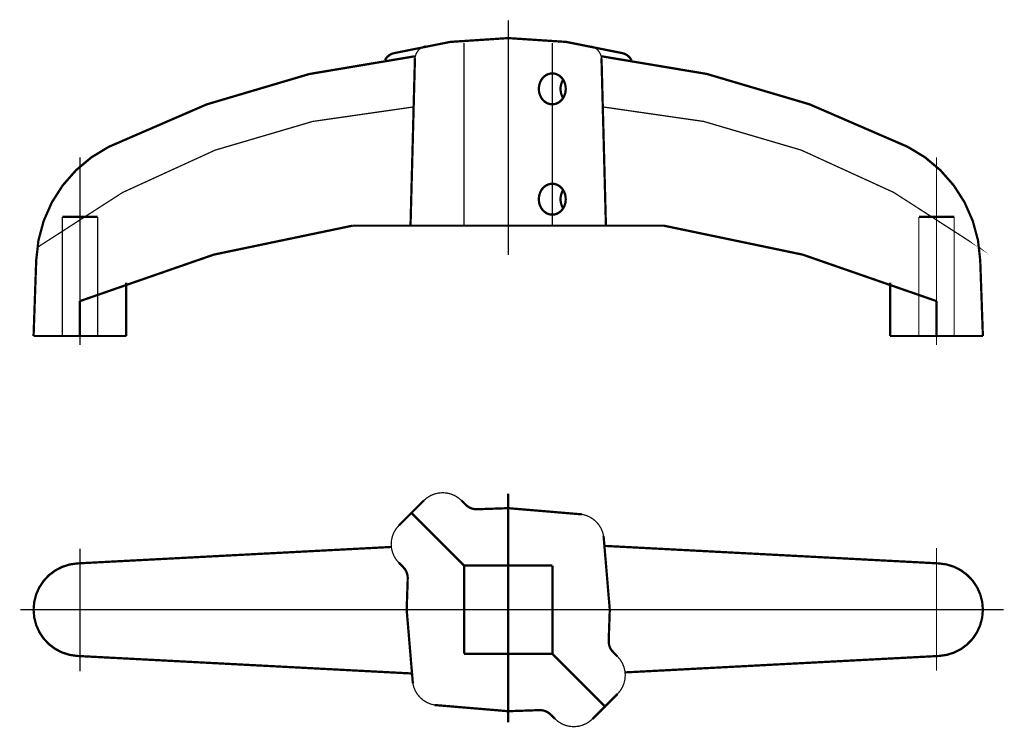
# Model space of a CAD drawing. Extents: x -200 to 246, y -107 to 213.
import ezdxf

# ---------------------------------------------------------------- set-up
doc = ezdxf.new("R2010")
doc.units = 0
doc.header["$LTSCALE"] = 4.5
doc.linetypes.add('MCDASH7', pattern=[1.873141, 1.248761, -0.62438])
doc.layers.get('0').update_dxf_attribs({"linetype": 'CONTINUOUS'})
doc.layers.add('1', color=7, linetype='CONTINUOUS')

# ---------------------------------------------------------------- blocks, each defined once
blk = doc.blocks.new('SIMBOLO_N__1')
at = {"color": 3}
for points, const_width in [([(0.00305, 8.056), (0.00305, -98.297)], 0.5715), ([(-51.99979, -6.87905), (-26.22721, -1.72754), (0.00305, 0)], 1.0287), ([(0.00305, 0), (26.23331, -1.72754), (52.00769, -6.87953)], 1.0287), ([(-42.25195, -9.20909), (-42.08564, -8.22585), (-41.7699, -7.2799), (-41.31223, -6.39377), (-40.72362, -5.58876), (-40.01811, -4.88398), (-39.2124, -4.29618), (-38.32586, -3.83949), (-37.37942, -3.52471)], 0.5715), ([(37.37674, -3.55302), (38.3228, -3.86845), (39.20908, -4.32584), (40.01428, -4.91418), (40.71928, -5.61947), (41.30735, -6.42499), (41.76432, -7.31138), (42.07938, -8.25766), (42.24497, -9.24108)], 0.5715), ([(-180.98371, -49.28753), (-136.53325, -30.02414), (-90.07442, -16.27443), (-42.29425, -8.24263), (-42.28833, -8.24199)], 1.0287), ([(-55.81398, -10.00471), (-55.28734, -9.13707), (-54.6219, -8.37053), (-53.83682, -7.72717), (-52.95445, -7.22531), (-52.00003, -6.87938)], 1.0287), ([(-44.25195, -85), (-42.25195, -9.209)], 1.0287), ([(42.19125, -8.23103), (90.00916, -16.25794), (136.49919, -30.00955), (180.98981, -49.28753)], 1.0287), ([(42.25805, -9.209), (44.25805, -84.99997)], 1.0287), ([(52.00613, -6.87938), (52.97392, -7.2315), (53.86718, -7.74392), (54.65973, -8.40159), (55.32806, -9.18503), (55.85264, -10.07133)], 1.0287), ([(24.87012, -27.14305), (24.30028, -26.03585), (23.91224, -24.85255), (23.71573, -23.62276), (23.71571, -22.37748), (23.91218, -21.14768), (24.30019, -19.96438), (24.87012, -18.85695)], 1.0287), ([(-213.30414, -94.84423), (-174.6063, -69.92045), (-132.74921, -50.76683), (-88.5844, -37.77443), (-43.02363, -31.21137), (-43.0174, -31.21093)], 0.5715), ([(43.0235, -31.21093), (88.5857, -37.77338), (132.75071, -50.76511), (174.60809, -69.91809), (213.31131, -94.84509), (213.31024, -94.84423)], 0.5715), ([(-213.79939, -100.70004), (-212.78742, -91.62603), (-210.40985, -82.80915), (-206.72224, -74.45601), (-201.80929, -66.75849), (-195.7853, -59.89582), (-188.79015, -54.02717), (-180.98473, -49.2875), (-180.98396, -49.28713)], 1.0287), ([(180.99006, -49.28713), (188.79551, -54.02664), (195.79074, -59.89518), (201.81484, -66.75776), (206.72748, -74.45439), (210.41564, -82.80829), (212.79318, -91.62423), (213.80549, -100.69971), (213.80549, -100.70004)], 1.0287), ([(-193.99695, -54.057), (-193.99695, -139.057)], 0.5715), ([(194.00305, -139.057), (194.00305, -54.057)], 0.5715), ([(24.87012, -77.14305), (24.30028, -76.03585), (23.91224, -74.85255), (23.71573, -73.62276), (23.71571, -72.37748), (23.91218, -71.14768), (24.30019, -69.96438), (24.87012, -68.85695)], 1.0287), ([(-193.99693, -119.17031), (-133.3719, -98.11714), (-70.53067, -85.00001)], 1.0287), ([(-41.99695, -85), (-70.53095, -85)], 1.0287), ([(0.00305, -85), (-41.99695, -85)], 1.0287), ([(0.00305, -85), (70.53705, -85)], 1.0287), ([(70.53677, -85.00001), (133.37065, -98.11511), (194.00303, -119.17031)], 1.0287), ([(-214.99695, -135), (-213.79895, -100.701)], 1.0287), ([(213.80505, -100.701), (215.00305, -135)], 1.0287), ([(-172.99695, -135), (-172.99695, -110.883)], 1.0287), ([(173.00305, -110.883), (173.00305, -135)], 1.0287), ([(-193.99695, -119.17), (-193.99695, -135)], 1.0287), ([(194.00305, -135), (194.00305, -119.17)], 1.0287), ([(-214.99695, -135), (-172.99695, -135)], 1.0287), ([(173.00305, -135), (215.00305, -135)], 1.0287)]:
    blk.add_lwpolyline(points, dxfattribs=dict(at, const_width=const_width))
at = {"linetype": 'MCDASH7'}
for points, const_width in [([(-19.99695, -85), (-19.99695, -2.2628)], 0.5715), ([(20.00305, -85), (20.00305, -2.2628)], 0.5715), ([(-201.99695, -81), (-185.99695, -81)], 1.0287), ([(-201.99695, -81), (-201.99695, -135)], 0.5715), ([(-185.99695, -81), (-185.99695, -135)], 0.5715), ([(202.00305, -81), (186.00305, -81)], 1.0287), ([(186.00305, -81), (186.00305, -135)], 0.5715), ([(202.00305, -81), (202.00305, -135)], 0.5715)]:
    blk.add_lwpolyline(points, dxfattribs=dict(at, const_width=const_width))
at = {"color": 3, "const_width": 1.0287}
for points in [[(20.49605, -16.024), (20.75952, -16.05992), (20.76005, -16.06), (21.0214, -16.10388), (21.02205, -16.104), (21.28385, -16.16195), (21.28405, -16.162), (21.54149, -16.23682), (21.54205, -16.237), (21.79605, -16.329), (22.04985, -16.42156), (22.05105, -16.422), (22.53989, -16.65538), (22.54105, -16.656), (22.54164, -16.65632), (23.00705, -16.936), (23.00733, -16.93617), (23.24005, -17.09), (23.45801, -17.26596), (23.45805, -17.266), (23.45911, -17.26694), (23.66905, -17.453), (23.88105, -17.641), (24.27162, -18.0535), (24.27205, -18.054), (24.27252, -18.05454), (24.62605, -18.499), (24.79886, -18.73571), (24.79905, -18.736), (24.79909, -18.73606), (24.95105, -18.986), (24.95124, -18.98634), (25.09405, -19.245), (25.23639, -19.50281), (25.23705, -19.504), (25.48102, -20.04592), (25.48105, -20.046), (25.68184, -20.60435), (25.68205, -20.605), (25.68232, -20.60573), (25.77405, -20.894), (25.84201, -21.18878), (25.84205, -21.189), (25.89986, -21.48704), (25.90005, -21.488), (25.95701, -21.78582), (25.95705, -21.786), (25.95729, -21.78759), (26.02605, -22.391), (26.04905, -22.99987), (26.04905, -23), (26.04905, -23.00013), (26.02605, -23.609), (26.02602, -23.60937), (25.95705, -24.214), (25.91121, -24.51419), (25.91105, -24.515), (25.84219, -24.81047), (25.84205, -24.811), (25.76205, -25.103), (25.68205, -25.395), (25.68184, -25.39565), (25.48105, -25.954), (25.48102, -25.95408), (25.23705, -26.496), (25.10428, -26.76059), (25.10405, -26.761), (24.95126, -27.01368), (24.95105, -27.014), (24.78836, -27.25754), (24.78805, -27.258), (24.62651, -27.50031), (24.62605, -27.501), (24.62574, -27.50143), (24.27205, -27.946), (23.88108, -28.35997), (23.88105, -28.36), (23.6783, -28.5549), (23.67705, -28.556), (23.6764, -28.55658), (23.45805, -28.734), (23.45692, -28.73483), (23.23305, -28.899), (23.00705, -29.065), (22.54213, -29.34342), (22.54105, -29.344), (22.54023, -29.34444), (22.05105, -29.579), (22.05022, -29.57939), (21.80105, -29.683), (21.79986, -29.68344), (21.54205, -29.763), (21.54181, -29.76306), (21.28205, -29.83), (21.02205, -29.896), (20.49609, -29.976), (20.49605, -29.976), (19.96677, -30.003), (19.96605, -30.003), (19.43532, -29.97603), (19.43505, -29.976), (19.43501, -29.976), (18.90905, -29.896), (18.90868, -29.89594), (18.64605, -29.843), (18.39026, -29.76345), (18.38905, -29.763), (18.13505, -29.671), (17.88105, -29.579), (17.39006, -29.344), (17.39005, -29.344), (17.38897, -29.34342), (16.92405, -29.065), (16.69126, -28.91016), (16.69105, -28.91), (16.69049, -28.90959), (16.47405, -28.734), (16.26254, -28.54744), (16.26205, -28.547), (16.26156, -28.54656), (16.05005, -28.36), (16.05002, -28.35997), (15.65905, -27.946), (15.30536, -27.50143), (15.30505, -27.501), (15.30492, -27.50084), (15.13305, -27.264), (15.13243, -27.26308), (14.98105, -27.014), (14.98063, -27.01324), (14.83705, -26.755), (14.69471, -26.49719), (14.69405, -26.496), (14.45008, -25.95408), (14.45005, -25.954), (14.24926, -25.39565), (14.24905, -25.395), (14.2489, -25.39458), (14.15805, -25.106), (14.08913, -24.81141), (14.08905, -24.811), (14.0322, -24.51278), (14.03205, -24.512), (13.97405, -24.214), (13.90508, -23.60937), (13.90505, -23.609), (13.88205, -23.00013), (13.88205, -23), (13.88205, -22.99987), (13.90505, -22.391), (13.97381, -21.78759), (13.97405, -21.786), (13.97407, -21.78584), (14.02005, -21.486), (14.02013, -21.48558), (14.08905, -21.189), (14.16905, -20.897), (14.24905, -20.605), (14.24946, -20.6037), (14.45005, -20.046), (14.45039, -20.04516), (14.69405, -19.504), (14.69423, -19.50361), (14.82705, -19.239), (14.98054, -18.98677), (14.98105, -18.986), (15.14305, -18.742), (15.30459, -18.49969), (15.30505, -18.499), (15.30536, -18.49857), (15.65905, -18.054), (15.65948, -18.0535), (16.05005, -17.641), (16.05039, -17.64064), (16.25405, -17.444), (16.2541, -17.44395), (16.47405, -17.266), (16.69888, -17.10113), (16.69905, -17.101), (16.92388, -16.93613), (16.92405, -16.936), (17.38946, -16.65632), (17.39005, -16.656), (17.3904, -16.65581), (17.88105, -16.422), (18.13058, -16.31717), (18.13105, -16.317), (18.38879, -16.23707), (18.38905, -16.237), (18.38929, -16.23694), (18.64905, -16.17), (18.90905, -16.104), (19.43501, -16.024), (19.43505, -16.024), (19.43532, -16.02397), (19.96605, -15.997), (20.49605, -16.024)], [(20.49605, -66.024), (20.75952, -66.05992), (20.76005, -66.06), (21.0214, -66.10388), (21.02205, -66.104), (21.28385, -66.16195), (21.28405, -66.162), (21.54149, -66.23682), (21.54205, -66.237), (21.79605, -66.329), (22.04985, -66.42156), (22.05105, -66.422), (22.53989, -66.65538), (22.54105, -66.656), (22.54164, -66.65632), (23.00705, -66.936), (23.00733, -66.93617), (23.24005, -67.09), (23.45801, -67.26596), (23.45805, -67.266), (23.45911, -67.26694), (23.66905, -67.453), (23.88105, -67.641), (24.27162, -68.0535), (24.27205, -68.054), (24.27252, -68.05454), (24.62605, -68.499), (24.79886, -68.73571), (24.79905, -68.736), (24.79909, -68.73606), (24.95105, -68.986), (24.95124, -68.98634), (25.09405, -69.245), (25.23639, -69.50281), (25.23705, -69.504), (25.48102, -70.04592), (25.48105, -70.046), (25.68184, -70.60435), (25.68205, -70.605), (25.68232, -70.60573), (25.77405, -70.894), (25.84201, -71.18878), (25.84205, -71.189), (25.89986, -71.48704), (25.90005, -71.488), (25.95701, -71.78582), (25.95705, -71.786), (25.95729, -71.78759), (26.02605, -72.391), (26.04905, -72.99987), (26.04905, -73), (26.04905, -73.00013), (26.02605, -73.609), (26.02602, -73.60937), (25.95705, -74.214), (25.91121, -74.51419), (25.91105, -74.515), (25.84219, -74.81047), (25.84205, -74.811), (25.76205, -75.103), (25.68205, -75.395), (25.68184, -75.39565), (25.48105, -75.954), (25.48102, -75.95408), (25.23705, -76.496), (25.10428, -76.76059), (25.10405, -76.761), (24.95126, -77.01368), (24.95105, -77.014), (24.78836, -77.25754), (24.78805, -77.258), (24.62651, -77.50031), (24.62605, -77.501), (24.62574, -77.50143), (24.27205, -77.946), (23.88108, -78.35997), (23.88105, -78.36), (23.6783, -78.5549), (23.67705, -78.556), (23.6764, -78.55658), (23.45805, -78.734), (23.45692, -78.73483), (23.23305, -78.899), (23.00705, -79.065), (22.54213, -79.34342), (22.54105, -79.344), (22.54023, -79.34444), (22.05105, -79.579), (22.05022, -79.57939), (21.80105, -79.683), (21.79986, -79.68344), (21.54205, -79.763), (21.54181, -79.76306), (21.28205, -79.83), (21.02205, -79.896), (20.49609, -79.976), (20.49605, -79.976), (19.96677, -80.003), (19.96605, -80.003), (19.43532, -79.97603), (19.43505, -79.976), (19.43501, -79.976), (18.90905, -79.896), (18.90868, -79.89594), (18.64605, -79.843), (18.39026, -79.76345), (18.38905, -79.763), (18.13505, -79.671), (17.88105, -79.579), (17.39006, -79.344), (17.39005, -79.344), (17.38897, -79.34342), (16.92405, -79.065), (16.69126, -78.91016), (16.69105, -78.91), (16.69049, -78.90959), (16.47405, -78.734), (16.26254, -78.54744), (16.26205, -78.547), (16.26156, -78.54656), (16.05005, -78.36), (16.05002, -78.35997), (15.65905, -77.946), (15.30536, -77.50143), (15.30505, -77.501), (15.30492, -77.50084), (15.13305, -77.264), (15.13243, -77.26308), (14.98105, -77.014), (14.98063, -77.01324), (14.83705, -76.755), (14.69471, -76.49719), (14.69405, -76.496), (14.45008, -75.95408), (14.45005, -75.954), (14.24926, -75.39565), (14.24905, -75.395), (14.2489, -75.39458), (14.15805, -75.106), (14.08913, -74.81141), (14.08905, -74.811), (14.0322, -74.51278), (14.03205, -74.512), (13.97405, -74.214), (13.90508, -73.60937), (13.90505, -73.609), (13.88205, -73.00013), (13.88205, -73), (13.88205, -72.99987), (13.90505, -72.391), (13.97381, -71.78759), (13.97405, -71.786), (13.97407, -71.78584), (14.02005, -71.486), (14.02013, -71.48558), (14.08905, -71.189), (14.16905, -70.897), (14.24905, -70.605), (14.24946, -70.6037), (14.45005, -70.046), (14.45039, -70.04516), (14.69405, -69.504), (14.69423, -69.50361), (14.82705, -69.239), (14.98054, -68.98677), (14.98105, -68.986), (15.14305, -68.742), (15.30459, -68.49969), (15.30505, -68.499), (15.30536, -68.49857), (15.65905, -68.054), (15.65948, -68.0535), (16.05005, -67.641), (16.05039, -67.64064), (16.25405, -67.444), (16.2541, -67.44395), (16.47405, -67.266), (16.69888, -67.10113), (16.69905, -67.101), (16.92388, -66.93613), (16.92405, -66.936), (17.38946, -66.65632), (17.39005, -66.656), (17.3904, -66.65581), (17.88105, -66.422), (18.13058, -66.31717), (18.13105, -66.317), (18.38879, -66.23707), (18.38905, -66.237), (18.38929, -66.23694), (18.64905, -66.17), (18.90905, -66.104), (19.43501, -66.024), (19.43505, -66.024), (19.43532, -66.02397), (19.96605, -65.997), (20.49605, -66.024)]]:
    blk.add_lwpolyline(points, close=True, dxfattribs=at)
blk = doc.blocks.new('SIMBOLO_N__2')
at = {"color": 3}
for points, const_width in [([(-38.18447, 50.23178), (-36.75273, 51.45482), (-35.14718, 52.43888), (-33.40726, 53.1597), (-31.57617, 53.5994), (-29.69867, 53.74721), (-27.82135, 53.59948), (-25.99024, 53.15987), (-24.25029, 52.43913), (-22.6447, 51.45514), (-21.21258, 50.23186)], 0.5715), ([(-43.84041, 44.57491), (-38.18447, 50.23179)], 1.0287), ([(-21.21258, 50.23187), (-19.26969, 48.28869)], 1.0287), ([(0, 51.7695), (0, -51.7695)], 1.0287), ([(-49.49718, 38.91908), (-43.84041, 44.57491)], 1.0287), ([(-20, 20.7345), (-43.84041, 44.57491)], 1.0287), ([(-13.83574, 46.25528), (-15.03056, 46.27466), (-16.20474, 46.49701), (-17.324, 46.91584), (-18.3556, 47.51889), (-19.26974, 48.28876)], 1.0287), ([(-13.83604, 46.25533), (0, 46.7345)], 1.0287), ([(0, 46.7345), (33.36716, 43.93143)], 1.0287), ([(33.36714, 43.93143), (35.16346, 43.48262), (36.8692, 42.76288), (38.44407, 41.78922), (39.85038, 40.58493), (41.05472, 39.17857), (42.0283, 37.60387), (42.74812, 35.89796), (43.19693, 34.10164)], 0.5715), ([(-49.49663, 21.94655), (-50.71979, 23.37826), (-51.70403, 24.98391), (-52.42493, 26.7238), (-52.86474, 28.55505), (-53.01261, 30.43254), (-52.86491, 32.31005), (-52.42527, 34.14134), (-51.70453, 35.88129), (-50.72044, 37.48703), (-49.4974, 38.91887), (-49.49718, 38.91907)], 0.5715), ([(43.19693, 34.10166), (46, 0.7345)], 1.0287), ([(-52.94443, 29.15574), (-195.099, 21.7055)], 1.0287), ([(-194, 28.3525), (-194, -27.1815)], 0.5715), ([(195.099, 21.7055), (43.90167, 29.62967)], 1.0287), ([(194, -26.8835), (194, 28.6505)], 0.5715), ([(-47.554, 20.0045), (-49.49663, 21.94655)], 1.0287), ([(-215, 0.7345), (-214.70188, 4.26043), (-213.81587, 7.68658), (-212.36713, 10.9153), (-210.39681, 13.85488), (-207.96091, 16.42184), (-205.12853, 18.54337), (-201.9801, 20.15918), (-198.60504, 21.22336), (-195.09905, 21.70572)], 1.0287), ([(-47.55426, 20.00424), (-46.78445, 19.09019), (-46.18134, 18.0585), (-45.76254, 16.93935), (-45.54017, 15.76517), (-45.52078, 14.57024)], 1.0287), ([(-20, -19.2655), (-20, 20.7345)], 1.0287), ([(20, 20.7345), (-20, 20.7345)], 1.0287), ([(20, 20.7345), (20, -19.2655)], 1.0287), ([(195.09905, 21.70572), (198.60472, 21.22343), (201.9798, 20.1593), (205.12826, 18.54354), (207.96067, 16.42205), (210.39661, 13.85513), (212.36697, 10.91558), (213.81576, 7.68688), (214.70182, 4.26075), (215, 0.7345)], 1.0287), ([(-46, 0.7345), (-45.52083, 14.57054)], 1.0287), ([(221, 0.7345), (-224.424, 0.7345)], 0.5715), ([(-195.09905, -20.23672), (-198.60472, -19.75443), (-201.9798, -18.6903), (-205.12826, -17.07454), (-207.96067, -14.95305), (-210.39641, -12.38638), (-212.36682, -9.44686), (-213.81566, -6.21818), (-214.70177, -2.79206), (-215, 0.7345)], 1.0287), ([(-43.19684, -32.63318), (-46, 0.7345)], 1.0287), ([(46, 0.7345), (45.52083, -13.10154)], 1.0287), ([(215, 0.7345), (214.70182, -2.79175), (213.81576, -6.21788), (212.36713, -9.4463), (210.39681, -12.38588), (207.96091, -14.95284), (205.12853, -17.07437), (201.9801, -18.69018), (198.60504, -19.75436), (195.09905, -20.23672)], 1.0287), ([(47.55426, -18.53524), (46.78451, -17.62127), (46.18139, -16.58959), (45.76254, -15.47035), (45.54017, -14.29617), (45.52078, -13.10124)], 1.0287), ([(-195.099, -20.2365), (-43.90167, -28.16067)], 1.0287), ([(-20, -19.2655), (20, -19.2655)], 1.0287), ([(43.84041, -43.10591), (20, -19.2655)], 1.0287), ([(47.554, -18.5355), (49.49663, -20.47755)], 1.0287), ([(49.49663, -20.47755), (50.7199, -21.90941), (51.70412, -23.51507), (52.42499, -25.25497), (52.86477, -27.08623), (53.01261, -28.96372), (52.86491, -30.84105), (52.42527, -32.67234), (51.70453, -34.41229), (50.72044, -36.01803), (49.49727, -37.45), (49.49718, -37.45007)], 0.5715), ([(52.94443, -27.68674), (195.099, -20.2365)], 1.0287), ([(-33.36714, -42.46243), (-35.16328, -42.01368), (-36.8692, -41.29388), (-38.44407, -40.32022), (-39.8503, -39.11601), (-41.05461, -37.70972), (-42.0283, -36.13487), (-42.74806, -34.42913), (-43.19693, -32.63264)], 0.5715), ([(49.49718, -37.45008), (43.84041, -43.10591)], 1.0287), ([(0, -45.2655), (-33.36716, -42.46243)], 1.0287), ([(13.83604, -44.78633), (0, -45.2655)], 1.0287), ([(13.83574, -44.78628), (15.03046, -44.80565), (16.20464, -45.02798), (17.3239, -45.44679), (18.3556, -46.04989), (19.26974, -46.81976)], 1.0287), ([(43.84041, -43.10591), (38.18458, -48.76268)], 1.0287), ([(21.21205, -48.76213), (19.27, -46.8195)], 1.0287), ([(38.18457, -48.76268), (36.75268, -49.98583), (35.14695, -50.96995), (33.40701, -51.69072), (31.57573, -52.13038), (29.69822, -52.27811), (27.82091, -52.1303), (25.98965, -51.69055), (24.24974, -50.9697), (22.64405, -49.9855), (21.21216, -48.76225), (21.21205, -48.76213)], 0.5715)]:
    blk.add_lwpolyline(points, dxfattribs=dict(at, const_width=const_width))

msp = doc.modelspace()

# ---------------------------------------------------------------- block references
at = {"layer": '1'}
msp.add_blockref('SIMBOLO_N__1', (21, 205), dxfattribs=at)
at = {"layer": '1', "rotation": 180}
msp.add_blockref('SIMBOLO_N__2', (21.00305, -53.2655), dxfattribs=at)

doc.saveas('drawing.dxf')
